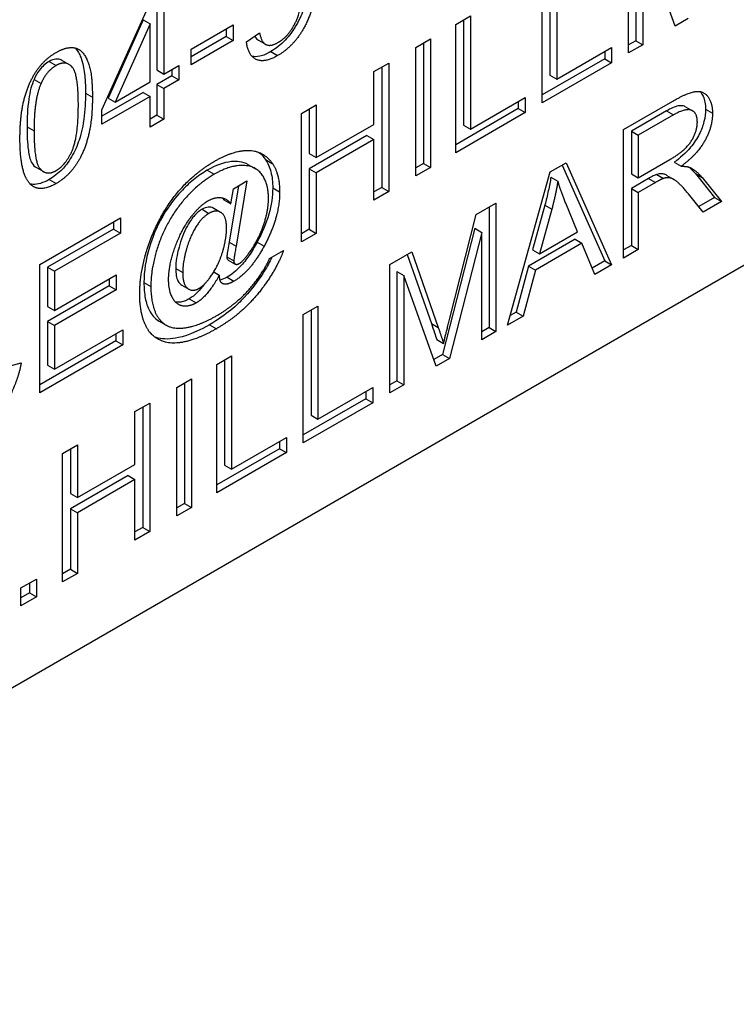
# Model space of a CAD drawing. Units: millimetres. Extents: x 124 to 1672, y 16 to 2179.
# Drawn here: x 646 to 655, y 1354 to 1366 of the extents above; entities that cross this region are included whole.
import ezdxf

# ---------------------------------------------------------------- set-up
doc = ezdxf.new("R2010")
doc.units = ezdxf.units.MM
doc.header["$LTSCALE"] = 8
doc.layers.add('Visible Edges(Hillmar_metric)', color=7, linetype='Continuous', lineweight=25)
doc.layers.add('Visible Tangent Edges(Hillmar_Metric)', color=7, linetype='Continuous', lineweight=25, true_color=0xc0c0c0)

msp = doc.modelspace()

# ---------------------------------------------------------------- linework, layer by layer
at = {"layer": 'Visible Edges(Hillmar_metric)'}
for p, q in [((672.161, 1372.914), (623.425, 1344.777)), ((653.844, 1365.832), (653.844, 1367.44)), ((653.935, 1367.354), (653.935, 1365.985)), ((654.425, 1366.168), (654.022, 1367.304)), ((654.022, 1367.304), (654.022, 1365.935)), ((652.946, 1366.921), (652.946, 1365.503)), ((652.761, 1365.207), (652.761, 1366.815)), ((652.858, 1366.871), (652.858, 1365.554)), ((647.249, 1365.121), (647.884, 1366.529)), ((647.937, 1366.56), (647.937, 1365.619)), ((648.024, 1366.61), (648.024, 1365.568)), ((651.679, 1366.19), (651.864, 1366.297)), ((651.864, 1366.297), (651.864, 1364.879)), ((654.591, 1366.263), (654.425, 1366.168)), ((647.766, 1366.245), (647.33, 1365.268)), ((647.853, 1366.195), (647.417, 1365.218)), ((647.766, 1366.245), (647.853, 1366.195)), ((647.853, 1365.47), (647.853, 1366.195)), ((648.366, 1365.881), (648.893, 1366.185)), ((648.806, 1366.135), (648.806, 1366.037)), ((648.893, 1366.185), (648.893, 1365.987)), ((651.679, 1364.582), (651.679, 1366.19)), ((651.777, 1366.247), (651.777, 1364.929)), ((648.806, 1366.037), (648.366, 1365.783)), ((648.806, 1366.037), (648.893, 1365.987)), ((649.059, 1365.973), (649.224, 1366.085)), ((648.893, 1365.987), (648.366, 1365.683)), ((649.21, 1365.991), (649.297, 1365.941)), ((651.178, 1365.901), (651.363, 1366.008)), ((651.178, 1364.293), (651.178, 1365.901)), ((651.276, 1365.957), (651.276, 1364.45)), ((651.363, 1366.008), (651.363, 1364.4)), ((652.946, 1365.503), (653.631, 1365.899)), ((653.631, 1365.899), (653.631, 1365.709)), ((653.935, 1365.985), (653.844, 1365.933)), ((654.022, 1365.935), (653.844, 1365.832)), ((653.935, 1365.985), (654.022, 1365.935)), ((648.366, 1365.683), (648.366, 1365.881)), ((653.544, 1365.849), (653.544, 1365.759)), ((646.751, 1365.739), (646.838, 1365.689)), ((648.024, 1365.568), (648.211, 1365.677)), ((648.211, 1365.677), (648.211, 1365.495)), ((650.655, 1365.599), (650.84, 1365.706)), ((650.753, 1365.655), (650.753, 1364.148)), ((650.84, 1365.706), (650.84, 1364.098)), ((653.544, 1365.759), (652.761, 1365.307)), ((653.631, 1365.709), (652.761, 1365.207)), ((653.544, 1365.759), (653.631, 1365.709)), ((647.937, 1365.619), (648.024, 1365.568)), ((648.124, 1365.546), (647.937, 1365.437)), ((648.124, 1365.626), (648.124, 1365.546)), ((648.124, 1365.546), (648.211, 1365.495)), ((650.655, 1364.938), (650.655, 1365.599)), ((652.858, 1365.554), (652.946, 1365.503)), ((647.417, 1365.218), (647.853, 1365.47)), ((647.937, 1365.437), (648.024, 1365.387)), ((647.937, 1365.437), (647.937, 1365.052)), ((648.211, 1365.495), (648.024, 1365.387)), ((647.766, 1365.338), (647.249, 1365.04)), ((647.853, 1365.288), (647.249, 1364.94)), ((647.766, 1365.338), (647.853, 1365.288)), ((647.853, 1364.903), (647.853, 1365.288)), ((648.024, 1365.387), (648.024, 1365.002)), ((651.864, 1364.879), (652.55, 1365.275)), ((652.55, 1365.275), (652.55, 1365.085)), ((647.33, 1365.268), (647.417, 1365.218)), ((649.749, 1365.076), (649.933, 1365.182)), ((649.933, 1365.182), (649.933, 1364.522)), ((652.463, 1365.225), (652.463, 1365.135)), ((653.781, 1364.873), (654.398, 1365.23)), ((654.556, 1365.159), (654.643, 1365.108)), ((647.249, 1364.94), (647.249, 1365.121)), ((647.937, 1365.052), (647.853, 1365.004)), ((647.937, 1365.052), (648.024, 1365.002)), ((649.749, 1363.468), (649.749, 1365.076)), ((649.846, 1365.132), (649.846, 1364.572)), ((652.463, 1365.135), (651.679, 1364.683)), ((652.55, 1365.085), (651.679, 1364.582)), ((652.463, 1365.135), (652.55, 1365.085)), ((654.319, 1365.107), (653.878, 1364.852)), ((654.406, 1365.056), (653.965, 1364.802)), ((648.024, 1365.002), (647.853, 1364.903)), ((649.933, 1364.522), (650.655, 1364.938)), ((651.777, 1364.929), (651.864, 1364.879)), ((650.568, 1364.799), (649.846, 1364.382)), ((650.568, 1364.799), (650.655, 1364.748)), ((653.781, 1363.265), (653.781, 1364.873)), ((653.878, 1364.852), (653.878, 1364.321)), ((653.878, 1364.852), (653.965, 1364.802)), ((653.965, 1364.802), (653.965, 1364.27)), ((650.655, 1364.748), (649.933, 1364.332)), ((650.655, 1363.991), (650.655, 1364.748)), ((649.846, 1364.572), (649.933, 1364.522)), ((649.085, 1364.433), (649.172, 1364.383)), ((651.276, 1364.45), (651.178, 1364.394)), ((651.276, 1364.45), (651.363, 1364.4)), ((652.863, 1364.343), (653.062, 1364.458)), ((653.011, 1364.429), (653.544, 1363.229)), ((653.062, 1364.458), (653.631, 1363.179)), ((653.965, 1364.27), (654.361, 1364.499)), ((654.415, 1364.464), (654.502, 1364.414)), ((646.43, 1364.397), (646.517, 1364.347)), ((649.846, 1364.382), (649.846, 1363.625)), ((649.846, 1364.382), (649.933, 1364.332)), ((649.933, 1364.332), (649.933, 1363.574)), ((651.363, 1364.4), (651.178, 1364.293)), ((652.328, 1362.426), (652.863, 1364.343)), ((653.878, 1364.321), (653.965, 1364.27)), ((654.195, 1364.312), (654.282, 1364.262)), ((654.323, 1364.3), (654.41, 1364.249)), ((654.679, 1364.322), (654.92, 1364.023)), ((648.961, 1364.17), (648.842, 1363.465)), ((648.897, 1364.133), (649.066, 1364.231)), ((649.066, 1364.231), (648.929, 1363.415)), ((652.871, 1364.279), (652.958, 1364.229)), ((654.092, 1364.26), (653.878, 1364.137)), ((654.179, 1364.21), (653.965, 1364.086)), ((654.766, 1364.271), (655.007, 1363.973)), ((648.864, 1363.943), (648.897, 1364.133)), ((650.753, 1364.148), (650.655, 1364.092)), ((650.84, 1364.098), (650.655, 1363.991)), ((650.753, 1364.148), (650.84, 1364.098)), ((653.878, 1364.137), (653.878, 1363.422)), ((653.878, 1364.137), (653.965, 1364.086)), ((653.965, 1364.086), (653.965, 1363.372)), ((654.776, 1363.84), (654.592, 1364.068)), ((648.777, 1363.994), (648.864, 1363.943)), ((651.936, 1363.808), (652.183, 1363.951)), ((652.183, 1363.951), (652.183, 1362.343)), ((652.796, 1363.928), (652.642, 1363.368)), ((652.796, 1363.928), (652.883, 1363.878)), ((653.202, 1363.591), (653.056, 1363.952)), ((654.92, 1364.023), (654.721, 1363.909)), ((655.007, 1363.973), (654.776, 1363.84)), ((654.92, 1364.023), (655.007, 1363.973)), ((648.649, 1363.888), (648.736, 1363.838)), ((651.602, 1362.496), (651.936, 1363.808)), ((652.096, 1363.901), (652.096, 1362.393)), ((652.883, 1363.878), (652.729, 1363.317)), ((646.472, 1363.184), (647.481, 1363.766)), ((647.394, 1363.716), (647.394, 1363.626)), ((647.481, 1363.766), (647.481, 1363.576)), ((647.394, 1363.626), (646.57, 1363.151)), ((647.481, 1363.576), (646.657, 1363.101)), ((647.394, 1363.626), (647.481, 1363.576)), ((649.846, 1363.625), (649.749, 1363.568)), ((649.933, 1363.574), (649.749, 1363.468)), ((649.846, 1363.625), (649.933, 1363.574)), ((651.919, 1363.637), (651.513, 1362.056)), ((652.006, 1363.586), (651.6, 1362.006)), ((651.919, 1363.637), (652.006, 1363.586)), ((652.006, 1362.241), (652.006, 1363.586)), ((652.729, 1363.317), (653.202, 1363.591)), ((653.173, 1363.501), (652.589, 1363.164)), ((653.26, 1363.451), (652.676, 1363.114)), ((653.173, 1363.501), (653.26, 1363.451)), ((653.421, 1363.058), (653.26, 1363.451)), ((653.878, 1363.422), (653.781, 1363.366)), ((653.878, 1363.422), (653.965, 1363.372)), ((649.35, 1363.258), (649.522, 1363.357)), ((650.854, 1363.183), (651.131, 1363.343)), ((651.073, 1363.31), (651.374, 1362.445)), ((651.131, 1363.343), (651.461, 1362.395)), ((652.642, 1363.368), (652.729, 1363.317)), ((653.965, 1363.372), (653.781, 1363.265)), ((646.472, 1361.576), (646.472, 1363.184)), ((648.832, 1363.24), (648.919, 1363.19)), ((650.854, 1361.575), (650.854, 1363.183)), ((653.544, 1363.229), (653.388, 1363.139)), ((653.631, 1363.179), (653.421, 1363.058)), ((653.544, 1363.229), (653.631, 1363.179)), ((646.57, 1363.151), (646.657, 1363.101)), ((646.57, 1363.151), (646.57, 1362.66)), ((646.657, 1363.101), (646.657, 1362.609)), ((646.657, 1362.609), (647.429, 1363.055)), ((647.429, 1363.055), (647.429, 1362.865)), ((648.651, 1363.092), (648.719, 1363.052)), ((650.944, 1363.097), (651.031, 1363.047)), ((650.944, 1363.097), (650.944, 1361.728)), ((652.589, 1363.164), (652.436, 1362.589)), ((652.676, 1363.114), (652.523, 1362.539)), ((652.589, 1363.164), (652.676, 1363.114)), ((647.342, 1363.005), (647.342, 1362.915)), ((651.031, 1363.047), (651.031, 1361.678)), ((651.434, 1361.911), (651.031, 1363.047)), ((647.342, 1362.915), (646.57, 1362.47)), ((647.429, 1362.865), (646.657, 1362.419)), ((647.342, 1362.915), (647.429, 1362.865)), ((648.25, 1362.926), (648.337, 1362.876)), ((646.57, 1362.66), (646.657, 1362.609)), ((649.77, 1362.558), (649.955, 1362.664)), ((649.77, 1360.95), (649.77, 1362.558)), ((649.868, 1362.614), (649.868, 1361.297)), ((649.955, 1362.664), (649.955, 1361.246)), ((652.436, 1362.589), (652.361, 1362.546)), ((652.436, 1362.589), (652.523, 1362.539)), ((646.57, 1362.47), (646.657, 1362.419)), ((646.57, 1362.47), (646.57, 1361.923)), ((647.966, 1362.475), (648.053, 1362.425)), ((652.523, 1362.539), (652.328, 1362.426)), ((646.657, 1362.419), (646.657, 1361.873)), ((646.657, 1361.873), (647.513, 1362.367)), ((647.426, 1362.316), (647.426, 1362.227)), ((647.513, 1362.367), (647.513, 1362.177)), ((652.096, 1362.393), (652.006, 1362.341)), ((652.183, 1362.343), (652.006, 1362.241)), ((652.096, 1362.393), (652.183, 1362.343)), ((647.426, 1362.227), (646.472, 1361.677)), ((647.426, 1362.227), (647.513, 1362.177)), ((651.441, 1362.246), (651.528, 1362.196)), ((647.513, 1362.177), (646.472, 1361.576)), ((646.056, 1361.901), (646.241, 1361.954)), ((648.689, 1361.933), (648.873, 1362.04)), ((648.786, 1361.99), (648.786, 1360.672)), ((648.873, 1362.04), (648.873, 1360.622)), ((651.513, 1362.056), (651.405, 1361.994)), ((651.6, 1362.006), (651.434, 1361.911)), ((651.513, 1362.056), (651.6, 1362.006)), ((646.57, 1361.923), (646.657, 1361.873)), ((648.689, 1360.325), (648.689, 1361.933)), ((648.188, 1361.644), (648.372, 1361.751)), ((648.285, 1361.7), (648.285, 1360.193)), ((648.372, 1361.751), (648.372, 1360.143)), ((650.944, 1361.728), (650.854, 1361.676)), ((650.944, 1361.728), (651.031, 1361.678)), ((648.188, 1360.036), (648.188, 1361.644)), ((649.955, 1361.246), (650.64, 1361.642)), ((650.553, 1361.592), (650.553, 1361.502)), ((650.64, 1361.642), (650.64, 1361.452)), ((651.031, 1361.678), (650.854, 1361.575)), ((647.664, 1361.342), (647.849, 1361.449)), ((647.849, 1361.449), (647.849, 1359.841)), ((650.553, 1361.502), (649.77, 1361.05)), ((650.64, 1361.452), (649.77, 1360.95)), ((650.553, 1361.502), (650.64, 1361.452)), ((647.664, 1360.681), (647.664, 1361.342)), ((647.762, 1361.398), (647.762, 1359.891)), ((649.868, 1361.297), (649.955, 1361.246)), ((648.873, 1360.622), (649.559, 1361.018)), ((649.472, 1360.968), (649.472, 1360.878)), ((649.559, 1361.018), (649.559, 1360.828)), ((646.758, 1360.819), (646.943, 1360.925)), ((646.856, 1360.875), (646.856, 1360.315)), ((646.943, 1360.925), (646.943, 1360.265)), ((649.472, 1360.878), (648.689, 1360.426)), ((649.472, 1360.878), (649.559, 1360.828)), ((646.758, 1359.211), (646.758, 1360.819)), ((649.559, 1360.828), (648.689, 1360.325)), ((646.943, 1360.265), (647.664, 1360.681)), ((648.786, 1360.672), (648.873, 1360.622)), ((647.577, 1360.542), (646.856, 1360.125)), ((647.664, 1360.491), (646.943, 1360.075)), ((647.577, 1360.542), (647.664, 1360.491)), ((647.664, 1359.734), (647.664, 1360.491)), ((646.856, 1360.315), (646.943, 1360.265)), ((646.856, 1360.125), (646.943, 1360.075)), ((646.856, 1360.125), (646.856, 1359.368)), ((648.285, 1360.193), (648.188, 1360.137)), ((648.372, 1360.143), (648.188, 1360.036)), ((648.285, 1360.193), (648.372, 1360.143)), ((646.943, 1360.075), (646.943, 1359.317)), ((647.762, 1359.891), (647.664, 1359.835)), ((647.762, 1359.891), (647.849, 1359.841)), ((647.849, 1359.841), (647.664, 1359.734)), ((646.856, 1359.368), (646.758, 1359.311)), ((646.856, 1359.368), (646.943, 1359.317)), ((646.237, 1359.134), (646.431, 1359.246)), ((646.431, 1359.246), (646.431, 1359.022)), ((646.943, 1359.317), (646.758, 1359.211)), ((646.237, 1358.91), (646.237, 1359.134)), ((646.344, 1359.196), (646.344, 1359.072)), ((646.344, 1359.072), (646.237, 1359.01)), ((646.431, 1359.022), (646.237, 1358.91)), ((646.344, 1359.072), (646.431, 1359.022))]:
    msp.add_line(p, q, dxfattribs=at)
for points, knots in [([(649.862, 1367.001), (649.862, 1366.897), (649.857, 1366.783), (649.83, 1366.58), (649.811, 1366.493), (649.758, 1366.329), (649.725, 1366.252), (649.64, 1366.105), (649.592, 1366.043), (649.487, 1365.932), (649.426, 1365.885), (649.363, 1365.849)], [-0.1008621, -0.1008621, -0.1008621, -0.1008621, -0.0768228, -0.0768228, -0.0569254, -0.0569254, -0.0392826, -0.0392826, -0.0215978, -0.0215978, 0, 0, 0, 0]), ([(649.164, 1366.044), (649.165, 1366.042), (649.167, 1366.039), (649.179, 1366.017), (649.192, 1366.001), (649.21, 1365.991)], [-0.03962477, -0.03962477, -0.03962477, -0.03962477, -0.03774771, -0.03774771, -0.02242571, -0.02242571, -0.02242571, -0.02242571]), ([(646.914, 1365.895), (646.948, 1365.86), (646.97, 1365.815), (647.024, 1365.679), (647.044, 1365.548), (647.044, 1365.33)], [-0.0899274, -0.0899274, -0.0899274, -0.0899274, -0.06522525, -0.06522525, 0, 0, 0, 0]), ([(649.363, 1365.849), (649.316, 1365.822), (649.27, 1365.801), (649.19, 1365.784), (649.158, 1365.783), (649.128, 1365.79)], [-0.09350289, -0.09350289, -0.09350289, -0.09350289, -0.06563919, -0.06563919, -0.04397485, -0.04397485, -0.04397485, -0.04397485]), ([(646.589, 1365.725), (646.567, 1365.713), (646.545, 1365.697), (646.505, 1365.661), (646.486, 1365.64), (646.441, 1365.582), (646.419, 1365.542), (646.401, 1365.501)], [-0.02565655, -0.02565655, -0.02565655, -0.02565655, -0.01817419, -0.01817419, -0.01103108, -0.01103108, 0, 0, 0, 0]), ([(646.751, 1365.739), (646.749, 1365.74), (646.747, 1365.741), (646.725, 1365.753), (646.701, 1365.758), (646.647, 1365.753), (646.618, 1365.742), (646.589, 1365.725)], [-0.02105233, -0.02105233, -0.02105233, -0.02105233, -0.0201734, -0.0201734, -0.01020723, -0.01020723, 0, 0, 0, 0]), ([(646.401, 1365.501), (646.385, 1365.465), (646.372, 1365.427), (646.35, 1365.345), (646.341, 1365.298), (646.318, 1365.138), (646.313, 1365.015), (646.313, 1364.908)], [-0.05397036, -0.05397036, -0.05397036, -0.05397036, -0.04418686, -0.04418686, -0.03201243, -0.03201243, 0, 0, 0, 0]), ([(647.044, 1365.33), (647.044, 1365.227), (647.039, 1365.115), (647.014, 1364.934), (646.998, 1364.842), (646.94, 1364.669), (646.909, 1364.598), (646.829, 1364.462), (646.789, 1364.413), (646.703, 1364.323), (646.647, 1364.281), (646.591, 1364.248)], [-0.09059926, -0.09059926, -0.09059926, -0.09059926, -0.06270301, -0.06270301, -0.04488222, -0.04488222, -0.03217316, -0.03217316, -0.01935158, -0.01935158, 0, 0, 0, 0]), ([(654.739, 1365.349), (654.757, 1365.329), (654.769, 1365.307), (654.797, 1365.244), (654.807, 1365.19), (654.807, 1365.128)], [-0.02573263, -0.02573263, -0.02573263, -0.02573263, -0.01858268, -0.01858268, 0, 0, 0, 0]), ([(654.556, 1365.159), (654.551, 1365.162), (654.547, 1365.163), (654.521, 1365.174), (654.494, 1365.174), (654.42, 1365.16), (654.367, 1365.135), (654.319, 1365.107)], [-0.02839468, -0.02839468, -0.02839468, -0.02839468, -0.02695428, -0.02695428, -0.016756, -0.016756, 0, 0, 0, 0]), ([(654.807, 1365.128), (654.807, 1365.079), (654.801, 1365.027), (654.774, 1364.92), (654.755, 1364.869), (654.698, 1364.756), (654.662, 1364.703), (654.557, 1364.578), (654.485, 1364.515), (654.415, 1364.464)], [-0.06941622, -0.06941622, -0.06941622, -0.06941622, -0.05487488, -0.05487488, -0.0408926, -0.0408926, -0.02432031, -0.02432031, 0, 0, 0, 0]), ([(646.313, 1364.908), (646.313, 1364.81), (646.316, 1364.703), (646.337, 1364.556), (646.349, 1364.501), (646.388, 1364.425), (646.409, 1364.408), (646.43, 1364.397)], [-0.05535043, -0.05535043, -0.05535043, -0.05535043, -0.04002562, -0.04002562, -0.03029795, -0.03029795, -0.02089467, -0.02089467, -0.02089467, -0.02089467]), ([(649.085, 1364.433), (649.013, 1364.475), (648.93, 1364.477), (648.775, 1364.462), (648.673, 1364.424), (648.569, 1364.364)], [-0.05818952, -0.05818952, -0.05818952, -0.05818952, -0.03602263, -0.03602263, 0, 0, 0, 0]), ([(649.296, 1364.5), (649.326, 1364.456), (649.349, 1364.403), (649.381, 1364.282), (649.388, 1364.214), (649.388, 1364.142)], [-0.043028, -0.043028, -0.043028, -0.043028, -0.0216638, -0.0216638, 0, 0, 0, 0]), ([(648.569, 1364.364), (648.511, 1364.33), (648.453, 1364.291), (648.342, 1364.201), (648.289, 1364.151), (648.179, 1364.033), (648.094, 1363.932), (647.929, 1363.649), (647.878, 1363.512), (647.798, 1363.245), (647.776, 1363.099), (647.776, 1362.96)], [-0.1551507, -0.1551507, -0.1551507, -0.1551507, -0.127814, -0.127814, -0.1013443, -0.1013443, -0.0714338, -0.0714338, -0.0414474, -0.0414474, 0, 0, 0, 0]), ([(654.195, 1364.312), (654.182, 1364.307), (654.166, 1364.3), (654.133, 1364.283), (654.111, 1364.271), (654.092, 1364.26)], [-0.01128254, -0.01128254, -0.01128254, -0.01128254, -0.00681029, -0.00681029, 0, 0, 0, 0]), ([(654.323, 1364.3), (654.31, 1364.307), (654.296, 1364.313), (654.271, 1364.319), (654.239, 1364.325), (654.195, 1364.312)], [-0.03344916, -0.03344916, -0.03344916, -0.03344916, -0.01562937, -0.01562937, 0, 0, 0, 0]), ([(654.595, 1364.404), (654.598, 1364.402), (654.601, 1364.399), (654.631, 1364.375), (654.656, 1364.349), (654.679, 1364.322)], [-0.01612378, -0.01612378, -0.01612378, -0.01612378, -0.014492, -0.014492, 0, 0, 0, 0]), ([(646.591, 1364.248), (646.554, 1364.227), (646.517, 1364.21), (646.448, 1364.189), (646.417, 1364.184), (646.374, 1364.187), (646.362, 1364.188), (646.351, 1364.191)], [-0.04165398, -0.04165398, -0.04165398, -0.04165398, -0.02897467, -0.02897467, -0.01722777, -0.01722777, -0.01233306, -0.01233306, -0.01233306, -0.01233306]), ([(652.871, 1364.279), (652.862, 1364.222), (652.851, 1364.165), (652.826, 1364.047), (652.812, 1363.988), (652.796, 1363.928)], [-0.03184836, -0.03184836, -0.03184836, -0.03184836, -0.0160518, -0.0160518, 0, 0, 0, 0]), ([(649.388, 1364.142), (649.388, 1364.038), (649.373, 1363.929), (649.306, 1363.695), (649.255, 1363.579), (649.194, 1363.465)], [-0.06256356, -0.06256356, -0.06256356, -0.06256356, -0.03161181, -0.03161181, 0, 0, 0, 0]), ([(648.503, 1363.875), (648.485, 1363.864), (648.467, 1363.852), (648.432, 1363.822), (648.415, 1363.805), (648.376, 1363.759), (648.344, 1363.716), (648.255, 1363.543), (648.226, 1363.45), (648.194, 1363.316), (648.174, 1363.222), (648.174, 1363.134)], [-0.1227132, -0.1227132, -0.1227132, -0.1227132, -0.1050002, -0.1050002, -0.0872221, -0.0872221, -0.0615868, -0.0615868, -0.0262625, -0.0262625, 0, 0, 0, 0]), ([(648.649, 1363.888), (648.648, 1363.889), (648.646, 1363.89), (648.626, 1363.9), (648.605, 1363.905), (648.556, 1363.9), (648.53, 1363.89), (648.503, 1363.875)], [-0.01894233, -0.01894233, -0.01894233, -0.01894233, -0.01826978, -0.01826978, -0.00935472, -0.00935472, 0, 0, 0, 0]), ([(648.842, 1363.465), (648.833, 1363.408), (648.819, 1363.325), (648.814, 1363.287), (648.814, 1363.281), (648.814, 1363.278)], [-0.006912622, -0.006912622, -0.006912622, -0.006912622, -0.000856365, -0.000856365, 0, 0, 0, 0]), ([(649.194, 1363.465), (649.162, 1363.406), (649.128, 1363.348), (649.056, 1363.245), (649.02, 1363.199), (648.928, 1363.102), (648.873, 1363.058), (648.816, 1363.025)], [-0.05049375, -0.05049375, -0.05049375, -0.05049375, -0.03425035, -0.03425035, -0.01967514, -0.01967514, 0, 0, 0, 0]), ([(649.379, 1363.275), (649.351, 1363.217), (649.318, 1363.158), (649.237, 1363.026), (649.158, 1362.905), (648.944, 1362.679), (648.815, 1362.556), (648.597, 1362.43)], [-0.2872293, -0.2872293, -0.2872293, -0.2872293, -0.1937252, -0.1937252, -0.0751028, -0.0751028, 0, 0, 0, 0]), ([(648.814, 1363.278), (648.814, 1363.274), (648.814, 1363.269), (648.816, 1363.261), (648.817, 1363.257), (648.822, 1363.248), (648.826, 1363.243), (648.832, 1363.24)], [-0.011790614, -0.011790614, -0.011790614, -0.011790614, -0.010380787, -0.010380787, -0.009008821, -0.009008821, -0.006292961, -0.006292961, -0.006292961, -0.006292961]), ([(648.174, 1363.134), (648.174, 1363.103), (648.176, 1363.073), (648.185, 1363.02), (648.192, 1362.998), (648.216, 1362.951), (648.233, 1362.936), (648.25, 1362.926)], [-0.03607286, -0.03607286, -0.03607286, -0.03607286, -0.02980585, -0.02980585, -0.02430831, -0.02430831, -0.01645816, -0.01645816, -0.01645816, -0.01645816]), ([(647.776, 1362.96), (647.776, 1362.89), (647.781, 1362.823), (647.804, 1362.705), (647.821, 1362.653), (647.87, 1362.558), (647.909, 1362.508), (647.966, 1362.475)], [-0.11653369, -0.11653369, -0.11653369, -0.11653369, -0.10067811, -0.10067811, -0.08602524, -0.08602524, -0.06964237, -0.06964237, -0.06964237, -0.06964237]), ([(648.529, 1362.934), (648.504, 1362.901), (648.477, 1362.867), (648.413, 1362.802), (648.378, 1362.773), (648.341, 1362.752)], [-0.02345395, -0.02345395, -0.02345395, -0.02345395, -0.01258261, -0.01258261, 0, 0, 0, 0]), ([(648.341, 1362.752), (648.321, 1362.74), (648.301, 1362.731), (648.261, 1362.718), (648.241, 1362.714), (648.202, 1362.711), (648.184, 1362.713), (648.169, 1362.716)], [-0.047173651, -0.047173651, -0.047173651, -0.047173651, -0.04582431, -0.04582431, -0.044446999, -0.044446999, -0.042963203, -0.042963203, -0.042963203, -0.042963203]), ([(651.374, 1362.445), (651.387, 1362.408), (651.401, 1362.367), (651.422, 1362.303), (651.432, 1362.273), (651.441, 1362.246)], [-0.02405904, -0.02405904, -0.02405904, -0.02405904, -0.00977458, -0.00977458, 0, 0, 0, 0]), ([(648.597, 1362.43), (648.364, 1362.296), (648.215, 1362.265), (648.042, 1362.243), (647.968, 1362.255), (647.908, 1362.279)], [-0.0832701, -0.0832701, -0.0832701, -0.0832701, -0.06287167, -0.06287167, -0.03708403, -0.03708403, -0.03708403, -0.03708403])]:
    msp.add_open_spline(points, degree=3, knots=knots, dxfattribs=at)
for points, degree in [([(649.949, 1366.951), (649.949, 1366.642), (649.833, 1366.211), (649.604, 1365.888), (649.45, 1365.799)], 2), ([(649.454, 1365.963), (649.533, 1366.008), (649.653, 1366.161), (649.728, 1366.344), (649.779, 1366.61), (649.779, 1366.734)], 2), ([(649.224, 1366.085), (649.245, 1365.963), (649.363, 1365.91), (649.454, 1365.963)], 2), ([(646.678, 1365.839), (646.789, 1365.903), (646.959, 1365.897), (647.068, 1365.764), (647.131, 1365.519), (647.131, 1365.28)], 2), ([(649.45, 1365.799), (649.288, 1365.705), (649.081, 1365.795), (649.059, 1365.973)], 2), ([(646.224, 1364.756), (646.224, 1365.041), (646.326, 1365.448), (646.525, 1365.751), (646.678, 1365.839)], 2), ([(646.676, 1365.675), (646.558, 1365.607), (646.488, 1365.451)], 2), ([(646.955, 1365.178), (646.955, 1365.575), (646.795, 1365.744), (646.676, 1365.675)], 2), ([(646.488, 1365.451), (646.4, 1365.253), (646.4, 1364.857)], 2), ([(647.131, 1365.28), (647.131, 1364.997), (647.03, 1364.59), (646.83, 1364.286), (646.678, 1364.198)], 2), ([(654.398, 1365.23), (654.584, 1365.337), (654.778, 1365.362), (654.894, 1365.21), (654.894, 1365.077)], 2), ([(646.678, 1364.36), (646.795, 1364.427), (646.955, 1364.782), (646.955, 1365.178)], 2), ([(654.704, 1364.968), (654.704, 1365.082), (654.561, 1365.146), (654.406, 1365.056)], 2), ([(654.894, 1365.077), (654.894, 1364.906), (654.702, 1364.561), (654.502, 1364.414)], 2), ([(654.361, 1364.499), (654.488, 1364.572), (654.63, 1364.714), (654.704, 1364.89), (654.704, 1364.968)], 2), ([(646.4, 1364.857), (646.4, 1364.46), (646.56, 1364.292), (646.678, 1364.36)], 2), ([(646.362, 1364.181), (646.224, 1364.304), (646.224, 1364.756)], 2), ([(648.664, 1364.479), (648.9, 1364.615), (649.274, 1364.608), (649.383, 1364.45)], 2), ([(649.216, 1364.587), (649.246, 1364.563), (649.272, 1364.534), (649.296, 1364.5)], 3), ([(647.817, 1363.377), (647.934, 1363.741), (648.36, 1364.303), (648.664, 1364.479)], 2), ([(649.335, 1364.013), (649.335, 1364.197), (649.173, 1364.421), (648.85, 1364.426), (648.656, 1364.313)], 2), ([(649.383, 1364.45), (649.475, 1364.315), (649.475, 1364.092)], 2), ([(654.502, 1364.414), (654.575, 1364.415), (654.613, 1364.398)], 2), ([(648.656, 1364.313), (648.433, 1364.185), (648.066, 1363.733), (647.863, 1363.167), (647.863, 1362.91)], 2), ([(654.613, 1364.398), (654.694, 1364.358), (654.766, 1364.271)], 2), ([(646.678, 1364.198), (646.476, 1364.082), (646.362, 1364.181)], 2), ([(652.958, 1364.229), (652.931, 1364.059), (652.883, 1363.878)], 2), ([(653.056, 1363.952), (652.99, 1364.118), (652.958, 1364.229)], 2), ([(654.282, 1364.262), (654.25, 1364.251), (654.179, 1364.21)], 2), ([(654.592, 1364.068), (654.511, 1364.166), (654.407, 1364.259), (654.324, 1364.274), (654.282, 1364.262)], 2), ([(649.475, 1364.092), (649.475, 1363.773), (649.281, 1363.414)], 2), ([(648.085, 1362.996), (648.085, 1363.17), (648.24, 1363.61), (648.469, 1363.918), (648.577, 1363.98)], 2), ([(648.577, 1363.98), (648.66, 1364.028), (648.81, 1364.015), (648.864, 1363.943)], 2), ([(648.755, 1364.018), (648.763, 1364.011), (648.77, 1364.002), (648.777, 1363.994)], 3), ([(649.099, 1363.338), (649.209, 1363.488), (649.335, 1363.856), (649.335, 1364.013)], 2), ([(648.59, 1363.824), (648.529, 1363.789), (648.422, 1363.657), (648.321, 1363.44), (648.261, 1363.179), (648.261, 1363.084)], 2), ([(648.81, 1363.638), (648.81, 1363.787), (648.681, 1363.877), (648.59, 1363.824)], 2), ([(648.464, 1362.884), (648.517, 1362.914), (648.634, 1363.056), (648.742, 1363.263), (648.81, 1363.525), (648.81, 1363.638)], 2), ([(647.723, 1362.813), (647.723, 1363.08), (647.817, 1363.377)], 2), ([(649.522, 1363.357), (649.473, 1363.214), (649.237, 1362.839), (648.912, 1362.512), (648.684, 1362.38)], 2), ([(648.929, 1363.415), (648.901, 1363.245), (648.901, 1363.228)], 2), ([(649.281, 1363.414), (649.108, 1363.093), (648.903, 1362.975)], 2), ([(648.968, 1363.195), (649.018, 1363.223), (649.099, 1363.338)], 2), ([(648.681, 1362.54), (648.929, 1362.683), (649.266, 1363.071), (649.35, 1363.258)], 2), ([(648.901, 1363.228), (648.901, 1363.199), (648.94, 1363.179), (648.968, 1363.195)], 2), ([(648.261, 1363.084), (648.261, 1362.933), (648.384, 1362.838), (648.464, 1362.884)], 2), ([(648.719, 1363.052), (648.658, 1362.933), (648.505, 1362.746), (648.429, 1362.702)], 2), ([(648.737, 1362.968), (648.725, 1362.988), (648.719, 1363.052)], 2), ([(648.429, 1362.702), (648.344, 1362.653), (648.184, 1362.675), (648.085, 1362.854), (648.085, 1362.996)], 2), ([(648.816, 1363.025), (648.787, 1363.008), (648.756, 1362.994), (648.729, 1362.989)], 3), ([(648.903, 1362.975), (648.837, 1362.937), (648.756, 1362.937), (648.737, 1362.968)], 2), ([(647.802, 1362.41), (647.723, 1362.573), (647.723, 1362.813)], 2), ([(647.863, 1362.91), (647.863, 1362.641), (648.066, 1362.37), (648.448, 1362.405), (648.681, 1362.54)], 2), ([(651.528, 1362.196), (651.551, 1362.297), (651.602, 1362.496)], 2), ([(648.684, 1362.38), (648.473, 1362.258), (648.116, 1362.177), (647.866, 1362.284), (647.802, 1362.41)], 2), ([(651.461, 1362.395), (651.506, 1362.262), (651.528, 1362.196)], 2), ([(646.241, 1361.954), (646.183, 1361.658), (645.882, 1361.209), (645.665, 1361.083)], 2)]:
    msp.add_open_spline(points, degree=degree, dxfattribs=at)
at = {"layer": 'Visible Tangent Edges(Hillmar_Metric)'}
for p, q in [((649.363, 1365.849), (649.45, 1365.799)), ((646.589, 1365.725), (646.676, 1365.675)), ((646.401, 1365.501), (646.488, 1365.451)), ((647.044, 1365.33), (647.131, 1365.28)), ((654.319, 1365.107), (654.406, 1365.056)), ((654.807, 1365.128), (654.894, 1365.077)), ((646.313, 1364.908), (646.4, 1364.857)), ((649.296, 1364.5), (649.383, 1364.45)), ((648.569, 1364.364), (648.656, 1364.313)), ((654.679, 1364.322), (654.766, 1364.271)), ((646.591, 1364.248), (646.678, 1364.198)), ((654.092, 1364.26), (654.179, 1364.21)), ((649.388, 1364.142), (649.475, 1364.092)), ((648.503, 1363.875), (648.59, 1363.824)), ((648.842, 1363.465), (648.929, 1363.415)), ((649.194, 1363.465), (649.281, 1363.414)), ((648.814, 1363.278), (648.901, 1363.228)), ((648.174, 1363.134), (648.261, 1363.084)), ((647.776, 1362.96), (647.863, 1362.91)), ((648.816, 1363.025), (648.903, 1362.975)), ((648.341, 1362.752), (648.429, 1362.702)), ((651.374, 1362.445), (651.461, 1362.395)), ((648.597, 1362.43), (648.684, 1362.38))]:
    msp.add_line(p, q, dxfattribs=at)

doc.saveas('drawing.dxf')
